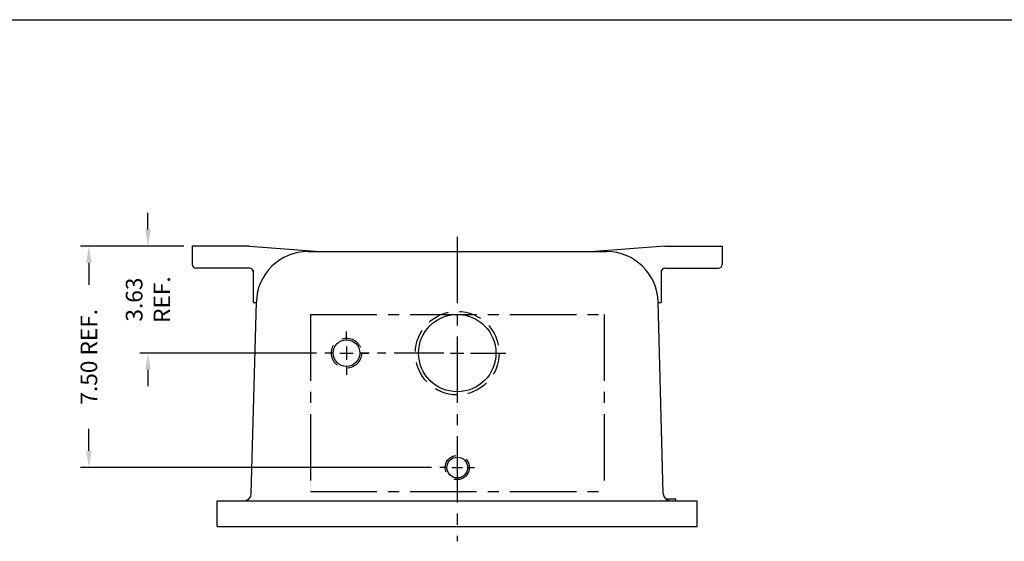
# Model space of a CAD drawing. Extents: x 0 to 142, y 0 to 93.
# Drawn here: x 33 to 67, y 75 to 93 of the extents above; entities that cross this region are included whole.
import ezdxf

# ---------------------------------------------------------------- set-up
doc = ezdxf.new("R2010")
doc.units = 0
doc.header["$LTSCALE"] = 3
doc.header["$MEASUREMENT"] = 0
doc.linetypes.add('CENTER2', pattern=[1.125, 0.75, -0.125, 0.125, -0.125])
doc.linetypes.add('DASHED2', pattern=[0.375, 0.25, -0.125])
doc.layers.get('0').update_dxf_attribs({"linetype": 'CONTINUOUS'})
doc.layers.get('DEFPOINTS').update_dxf_attribs({"linetype": 'CONTINUOUS'})
for name, color, linetype in [('AREA FLAT', 6, 'CENTER2'), ('CENTER', 1, 'CENTER2'), ('DRILL', 5, 'CONTINUOUS'), ('DSIZE$0$BORDER', 170, 'CONTINUOUS'), ('TAP', 4, 'DASHED2'), ('TEXT', 3, 'CONTINUOUS')]:
    doc.layers.add(name, color=color, linetype=linetype)
doc.styles.add('ROMANS', font='ROMANS.SHX')
doc.dimstyles.new('MACH3$0', dxfattribs={"dimtxt": 0.125, "dimasz": 0.125, "dimexe": 0.0625, "dimexo": 0.0625, "dimgap": 0.09, "dimtad": 0, "dimdec": 3, "dimzin": 4, "dimdsep": 46, "dimtxsty": 'ROMANS', "dimcen": 0.09, "dimadec": 0, "dimazin": 0, "dimtfac": 0.625, "dimtdec": 3, "dimtofl": 0, "dimtmove": 0, "dimatfit": 3, "dimfxl": 0, "dimtolj": 1, "dimtzin": 4, "dimarcsym": 0})

# ---------------------------------------------------------------- blocks, each defined once
blk = doc.blocks.new('DSIZE')
at = {"layer": 'DSIZE$0$BORDER'}
blk.add_line((0, 20.6875), (31.625, 20.6875), dxfattribs=at)
blk = doc.blocks.new('*D30')
at = {"layer": 'DEFPOINTS', "color": 0}
for p in [(39.17, 85.425), (37.67, 81.8), (43.653, 81.8)]:
    blk.add_point(p, dxfattribs=at)
at = {"layer": 'TEXT', "color": 0, "lineweight": -2}
for p, q in [((37.67, 85.987), (37.67, 86.55)), ((38.889, 85.425), (37.389, 85.425)), ((43.372, 81.8), (37.389, 81.8)), ((37.67, 81.237), (37.67, 80.675))]:
    blk.add_line(p, q, dxfattribs=at)
at = {"layer": 'TEXT', "color": 0}
for points in [[(37.576, 85.987), (37.764, 85.987), (37.67, 85.425)], [(37.576, 81.237), (37.764, 81.237), (37.67, 81.8)]]:
    blk.add_solid(points, dxfattribs=at)
at = {"layer": 'TEXT', "color": 0, "insert": (37.67, 83.612), "char_height": 0.5625, "attachment_point": 5, "rotation": 90, "style": 'ROMANS'}
blk.add_mtext('\\A1;3.63\\PREF.', dxfattribs=at)
blk = doc.blocks.new('*D31')
at = {"layer": 'DEFPOINTS', "color": 0}
for p in [(39.17, 85.425), (35.67, 77.925), (47.55, 77.925)]:
    blk.add_point(p, dxfattribs=at)
at = {"layer": 'TEXT', "color": 0, "lineweight": -2}
for p, q in [((38.889, 85.425), (35.389, 85.425)), ((35.67, 84.862), (35.67, 84.116)), ((35.67, 78.487), (35.67, 79.234)), ((47.269, 77.925), (35.389, 77.925))]:
    blk.add_line(p, q, dxfattribs=at)
at = {"layer": 'TEXT', "color": 0}
for points in [[(35.576, 84.862), (35.764, 84.862), (35.67, 85.425)], [(35.576, 78.487), (35.764, 78.487), (35.67, 77.925)]]:
    blk.add_solid(points, dxfattribs=at)
at = {"layer": 'TEXT', "color": 0, "insert": (35.67, 81.675), "char_height": 0.5625, "attachment_point": 5, "rotation": 90, "style": 'ROMANS'}
blk.add_mtext('\\A1;7.50 REF.', dxfattribs=at)

msp = doc.modelspace()

# ---------------------------------------------------------------- linework, layer by layer
for p, q in [((39.1698, 85.4248), (39.1698, 84.7998)), ((41.1073, 85.4248), (39.1698, 85.4248)), ((41.1073, 85.4248), (43.4823, 85.2373)), ((55.1698, 85.4248), (52.7948, 85.2373)), ((55.1698, 85.4248), (57.1073, 85.4248)), ((57.1073, 85.4248), (57.1073, 84.7998)), ((43.0869, 85.2373), (53.1903, 85.2373)), ((41.1073, 84.6748), (39.2948, 84.6748)), ((55.1698, 84.6748), (56.9823, 84.6748)), ((41.2323, 84.6123), (41.2323, 83.5181)), ((55.0448, 84.6123), (55.0448, 83.5181)), ((41.1675, 77.0433), (41.3375, 83.5331)), ((41.2323, 83.5181), (41.3371, 83.5181)), ((55.1096, 77.0433), (54.9397, 83.5331)), ((54.9401, 83.5181), (55.0448, 83.5181)), ((40.0136, 75.9248), (40.0136, 76.7998)), ((40.0136, 76.7998), (56.2636, 76.7998)), ((55.1942, 76.8623), (55.5358, 76.8623)), ((55.5358, 76.7998), (55.5358, 76.8623)), ((56.2636, 75.9248), (56.2636, 76.7998)), ((40.0136, 75.9248), (56.2636, 75.9248))]:
    msp.add_line(p, q)
for centre, radius, start, end in [((43.0869, 83.4873), 1.75, 90, 178.5), ((53.1903, 83.4873), 1.75, 1.5, 90), ((39.2948, 84.7998), 0.125, 180, 270), ((41.1073, 84.5498), 0.125, 0, 90), ((55.1698, 84.5498), 0.125, 90, 180), ((56.9823, 84.7998), 0.125, 270, 0), ((40.9176, 77.0498), 0.25, 270, 358.5), ((55.3596, 77.0498), 0.25, 181.5, 270)]:
    msp.add_arc(centre, radius, start, end)
at = {"layer": 'AREA FLAT'}
for p, q in [((43.1698, 83.1123), (53.1073, 83.1123)), ((43.1698, 83.1123), (43.1698, 77.1123)), ((53.1073, 83.1123), (53.1073, 77.1123)), ((43.1698, 77.1123), (53.1073, 77.1123))]:
    msp.add_line(p, q, dxfattribs=at)
at = {"layer": 'CENTER'}
for p, q in [((48.1386, 85.7373), (48.1386, 75.4248)), ((44.3886, 82.2498), (44.3886, 82.5351)), ((44.3886, 82.0248), (44.3886, 81.5748)), ((43.9386, 81.7998), (43.6533, 81.7998)), ((44.1636, 81.7998), (44.6136, 81.7998)), ((44.8386, 81.7998), (45.1239, 81.7998)), ((47.9136, 81.7998), (48.3636, 81.7998)), ((48.5886, 81.7998), (49.7794, 81.7998)), ((44.3886, 81.3498), (44.3886, 81.0646)), ((47.7786, 77.9248), (47.5499, 77.9248)), ((47.9586, 77.9248), (48.3186, 77.9248)), ((48.4986, 77.9248), (48.7273, 77.9248))]:
    msp.add_line(p, q, dxfattribs=at)
at = {"layer": 'CENTER', "ltscale": 0.75}
msp.add_line((47.6886, 81.7998), (44.8386, 81.7998), dxfattribs=at)
at = {"layer": 'DRILL'}
for centre, radius in [((48.1386, 81.7998), 1.3097), ((44.3886, 81.7998), 0.4531), ((48.1386, 77.9248), 0.3516)]:
    msp.add_circle(centre, radius, dxfattribs=at)
at = {"layer": 'TAP'}
for centre, radius in [((48.1386, 81.7998), 1.4158), ((44.3886, 81.7998), 0.5103), ((48.1386, 77.9248), 0.4087)]:
    msp.add_circle(centre, radius, dxfattribs=at)

# ---------------------------------------------------------------- block references
at = {"xscale": 4.5, "yscale": 4.5, "zscale": 4.5}
msp.add_blockref('DSIZE', (0, 0), dxfattribs=at)

# ---------------------------------------------------------------- dimensions: what is measured, and where the dimension line sits
at = {"layer": 'TEXT'}
for base, p1, p2, text, picture, middle in [((37.6698405125, 81.7998179568), (39.1698405125, 85.4248179568), (43.6533255125, 81.7998179568), '<>\\PREF.', '*D30', (37.6698405125, 83.6123179568)), ((35.6698, 77.9248), (39.1698, 85.4248), (47.5499, 77.9248), '<> REF.', '*D31', (35.6698, 81.6748))]:
    dim = msp.add_linear_dim(base=base, p1=p1, p2=p2, angle=270, text=text, dimstyle='MACH3$0', override={"dimscale": 4.5, "dimdec": 2, "dimcen": -0.05}, dxfattribs=at)
    dim.commit()
    dim.dimension.update_dxf_attribs({"geometry": picture, "text_midpoint": middle})

doc.saveas('drawing.dxf')
